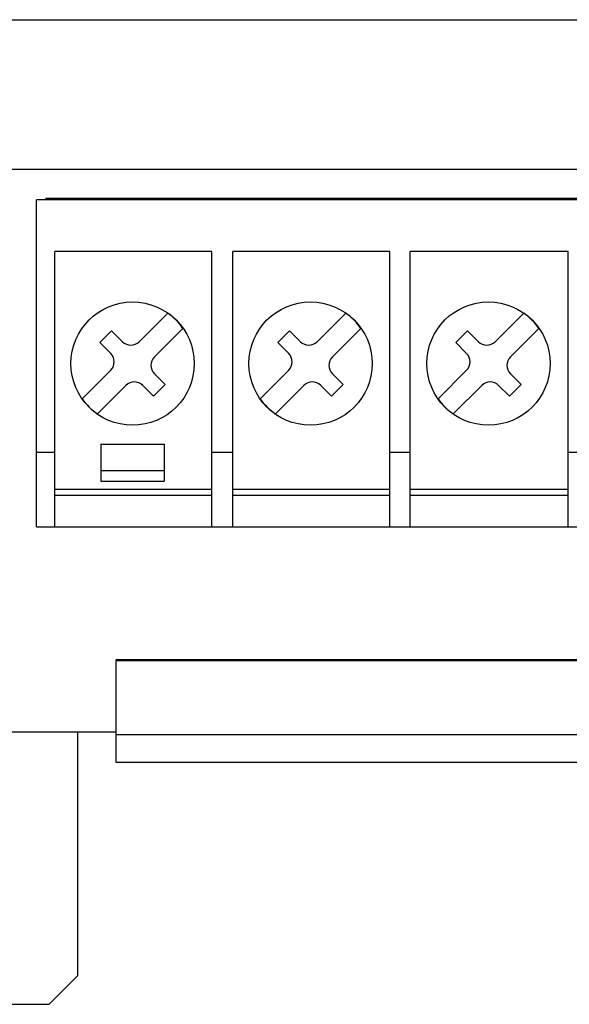
# Model space of a CAD drawing. Units: inches. Extents: x 37 to 313, y 30 to 238.
# Drawn here: x 175 to 205, y 30 to 82 of the extents above; entities that cross this region are included whole.
import ezdxf

# ---------------------------------------------------------------- set-up
doc = ezdxf.new("R2010")
doc.units = ezdxf.units.IN
doc.header["$MEASUREMENT"] = 0
doc.layers.add('Faceplate_Background', color=7, linetype='Continuous')

# ---------------------------------------------------------------- blocks, each defined once
blk = doc.blocks.new('block 293')
at = {"layer": 'Faceplate_Background', "color": 7, "lineweight": 25}
blk.add_lwpolyline([(167.227, 29.73), (176.879, 29.73)], dxfattribs=at)
blk = doc.blocks.new('block 343')
at = {"layer": 'Faceplate_Background', "color": 7, "lineweight": 25}
blk.add_lwpolyline([(180.453, 42.684), (236.053, 42.684)], dxfattribs=at)
blk = doc.blocks.new('block 379')
at = {"layer": 'Faceplate_Background', "color": 7, "lineweight": 25}
blk.add_lwpolyline([(180.453, 44.172), (236.053, 44.172)], dxfattribs=at)
blk = doc.blocks.new('block 381')
at = {"layer": 'Faceplate_Background', "color": 7, "lineweight": 25}
blk.add_lwpolyline([(163.653, 44.31), (180.453, 44.31)], dxfattribs=at)
blk = doc.blocks.new('block 384')
at = {"layer": 'Faceplate_Background', "color": 7, "lineweight": 25}
blk.add_lwpolyline([(180.453, 48.124), (236.053, 48.124)], dxfattribs=at)
blk = doc.blocks.new('block 387')
at = {"layer": 'Faceplate_Background', "color": 7, "lineweight": 25}
blk.add_lwpolyline([(180.453, 48.177), (236.053, 48.177)], dxfattribs=at)
blk = doc.blocks.new('block 423')
at = {"layer": 'Faceplate_Background', "color": 7, "lineweight": 25}
blk.add_lwpolyline([(176.199, 55.275), (233.212, 55.275)], dxfattribs=at)
blk = doc.blocks.new('block 424')
at = {"layer": 'Faceplate_Background', "color": 7, "lineweight": 25}
blk.add_lwpolyline([(185.587, 55.275), (186.712, 55.275)], dxfattribs=at)
blk = doc.blocks.new('block 425')
at = {"layer": 'Faceplate_Background', "color": 7, "lineweight": 25}
blk.add_lwpolyline([(195.112, 55.275), (196.211, 55.275)], dxfattribs=at)
blk = doc.blocks.new('block 426')
at = {"layer": 'Faceplate_Background', "color": 7, "lineweight": 25}
blk.add_lwpolyline([(204.662, 55.275), (205.762, 55.275)], dxfattribs=at)
blk = doc.blocks.new('block 468')
at = {"layer": 'Faceplate_Background', "color": 7, "lineweight": 25}
blk.add_lwpolyline([(177.187, 56.975), (185.587, 56.975)], dxfattribs=at)
blk = doc.blocks.new('block 469')
at = {"layer": 'Faceplate_Background', "color": 7, "lineweight": 25}
blk.add_lwpolyline([(186.712, 56.975), (195.112, 56.975)], dxfattribs=at)
blk = doc.blocks.new('block 470')
at = {"layer": 'Faceplate_Background', "color": 7, "lineweight": 25}
blk.add_lwpolyline([(196.211, 56.975), (204.662, 56.975)], dxfattribs=at)
blk = doc.blocks.new('block 477')
at = {"layer": 'Faceplate_Background', "color": 7, "lineweight": 25}
blk.add_lwpolyline([(204.662, 57.275), (196.211, 57.275)], dxfattribs=at)
blk = doc.blocks.new('block 478')
at = {"layer": 'Faceplate_Background', "color": 7, "lineweight": 25}
blk.add_lwpolyline([(195.112, 57.275), (186.712, 57.275)], dxfattribs=at)
blk = doc.blocks.new('block 479')
at = {"layer": 'Faceplate_Background', "color": 7, "lineweight": 25}
blk.add_lwpolyline([(185.587, 57.275), (177.187, 57.275)], dxfattribs=at)
blk = doc.blocks.new('block 482')
at = {"layer": 'Faceplate_Background', "color": 7, "lineweight": 25}
blk.add_lwpolyline([(179.649, 57.725), (183.049, 57.725)], dxfattribs=at)
blk = doc.blocks.new('block 488')
at = {"layer": 'Faceplate_Background', "color": 7, "lineweight": 25}
blk.add_lwpolyline([(179.649, 58.3), (183.049, 58.3)], dxfattribs=at)
blk = doc.blocks.new('block 512')
at = {"layer": 'Faceplate_Background', "color": 7, "lineweight": 25}
blk.add_lwpolyline([(176.199, 59.275), (177.187, 59.275)], dxfattribs=at)
blk = doc.blocks.new('block 513')
at = {"layer": 'Faceplate_Background', "color": 7, "lineweight": 25}
blk.add_lwpolyline([(185.587, 59.275), (186.712, 59.275)], dxfattribs=at)
blk = doc.blocks.new('block 514')
at = {"layer": 'Faceplate_Background', "color": 7, "lineweight": 25}
blk.add_lwpolyline([(195.112, 59.275), (196.211, 59.275)], dxfattribs=at)
blk = doc.blocks.new('block 515')
at = {"layer": 'Faceplate_Background', "color": 7, "lineweight": 25}
blk.add_lwpolyline([(204.662, 59.275), (205.762, 59.275)], dxfattribs=at)
blk = doc.blocks.new('block 526')
at = {"layer": 'Faceplate_Background', "color": 7, "lineweight": 25}
blk.add_lwpolyline([(179.649, 59.709), (183.049, 59.709)], dxfattribs=at)
blk = doc.blocks.new('block 643')
at = {"layer": 'Faceplate_Background', "color": 7, "lineweight": 25}
blk.add_lwpolyline([(204.662, 70.025), (196.211, 70.025)], dxfattribs=at)
blk = doc.blocks.new('block 644')
at = {"layer": 'Faceplate_Background', "color": 7, "lineweight": 25}
blk.add_lwpolyline([(195.112, 70.025), (186.712, 70.025)], dxfattribs=at)
blk = doc.blocks.new('block 645')
at = {"layer": 'Faceplate_Background', "color": 7, "lineweight": 25}
blk.add_lwpolyline([(185.587, 70.025), (177.187, 70.025)], dxfattribs=at)
blk = doc.blocks.new('block 661')
at = {"layer": 'Faceplate_Background', "color": 7, "lineweight": 25}
blk.add_lwpolyline([(234.199, 72.775), (176.199, 72.775)], dxfattribs=at)
blk = doc.blocks.new('block 666')
at = {"layer": 'Faceplate_Background', "color": 7, "lineweight": 25}
blk.add_lwpolyline([(176.699, 72.875), (233.699, 72.875)], dxfattribs=at)
blk = doc.blocks.new('block 669')
at = {"layer": 'Faceplate_Background', "color": 7, "lineweight": 25}
blk.add_lwpolyline([(57.053, 74.422), (286.477, 74.422)], dxfattribs=at)
blk = doc.blocks.new('block 695')
at = {"layer": 'Faceplate_Background', "color": 7, "lineweight": 25}
blk.add_lwpolyline([(104.853, 82.422), (239.253, 82.422)], dxfattribs=at)
blk = doc.blocks.new('block 812')
at = {"layer": 'Faceplate_Background', "color": 7, "lineweight": 25}
blk.add_lwpolyline([(176.199, 55.275), (176.199, 72.775)], dxfattribs=at)
blk = doc.blocks.new('block 854')
at = {"layer": 'Faceplate_Background', "color": 7, "lineweight": 25}
blk.add_lwpolyline([(176.699, 72.875), (176.699, 72.775)], dxfattribs=at)
blk = doc.blocks.new('block 855')
at = {"layer": 'Faceplate_Background', "color": 7, "lineweight": 25}
blk.add_lwpolyline([(176.899, 72.775), (176.899, 72.875)], dxfattribs=at)
blk = doc.blocks.new('block 856')
at = {"layer": 'Faceplate_Background', "color": 7, "lineweight": 25}
blk.add_lwpolyline([(177.187, 55.275), (177.187, 70.025)], dxfattribs=at)
blk = doc.blocks.new('block 857')
at = {"layer": 'Faceplate_Background', "color": 7, "lineweight": 25}
blk.add_lwpolyline([(178.403, 44.31), (178.403, 31.254)], dxfattribs=at)
blk = doc.blocks.new('block 858')
at = {"layer": 'Faceplate_Background', "color": 7, "lineweight": 25}
blk.add_lwpolyline([(178.499, 72.775), (178.499, 72.875)], dxfattribs=at)
blk = doc.blocks.new('block 859')
at = {"layer": 'Faceplate_Background', "color": 7, "lineweight": 25}
blk.add_lwpolyline([(179.649, 59.709), (179.649, 57.725)], dxfattribs=at)
blk = doc.blocks.new('block 860')
at = {"layer": 'Faceplate_Background', "color": 7, "lineweight": 25}
blk.add_lwpolyline([(180.453, 48.124), (180.453, 42.684)], dxfattribs=at)
blk = doc.blocks.new('block 863')
at = {"layer": 'Faceplate_Background', "color": 7, "lineweight": 25}
blk.add_lwpolyline([(183.049, 59.709), (183.049, 57.725)], dxfattribs=at)
blk = doc.blocks.new('block 864')
at = {"layer": 'Faceplate_Background', "color": 7, "lineweight": 25}
blk.add_lwpolyline([(185.587, 55.275), (185.587, 70.025)], dxfattribs=at)
blk = doc.blocks.new('block 865')
at = {"layer": 'Faceplate_Background', "color": 7, "lineweight": 25}
blk.add_lwpolyline([(186.712, 55.275), (186.712, 70.025)], dxfattribs=at)
blk = doc.blocks.new('block 906')
at = {"layer": 'Faceplate_Background', "color": 7, "lineweight": 25}
blk.add_lwpolyline([(195.112, 55.275), (195.112, 70.025)], dxfattribs=at)
blk = doc.blocks.new('block 907')
at = {"layer": 'Faceplate_Background', "color": 7, "lineweight": 25}
blk.add_lwpolyline([(196.211, 55.275), (196.211, 70.025)], dxfattribs=at)
blk = doc.blocks.new('block 925')
at = {"layer": 'Faceplate_Background', "color": 7, "lineweight": 25}
blk.add_lwpolyline([(204.662, 55.275), (204.662, 70.025)], dxfattribs=at)
blk = doc.blocks.new('block 1732')
at = {"layer": 'Faceplate_Background', "color": 7, "lineweight": 25}
blk.add_lwpolyline([(176.879, 29.73), (178.403, 31.254)], dxfattribs=at)
blk = doc.blocks.new('block 3227')
at = {"layer": 'Faceplate_Background', "color": 7, "lineweight": 25}
blk.add_lwpolyline([(181.707, 65.19), (183.234, 66.717)], dxfattribs=at)
blk = doc.blocks.new('block 3228')
at = {"layer": 'Faceplate_Background', "color": 7, "lineweight": 25}
blk.add_lwpolyline([(184.049, 65.903), (182.521, 64.375)], dxfattribs=at)
blk = doc.blocks.new('block 3229')
at = {"layer": 'Faceplate_Background', "color": 7, "lineweight": 25}
blk.add_open_spline([(184.651, 64.02), (184.651, 65.842), (183.173, 67.319), (181.351, 67.319), (179.529, 67.319), (178.052, 65.842), (178.052, 64.02), (178.052, 62.197), (179.529, 60.72), (181.351, 60.72), (183.173, 60.72), (184.651, 62.197), (184.651, 64.02)], degree=3, knots=[0, 0, 0, 0, 1, 1, 1, 2, 2, 2, 3, 3, 3, 4, 4, 4, 4], dxfattribs=at)
blk = doc.blocks.new('block 3230')
at = {"layer": 'Faceplate_Background', "color": 7, "lineweight": 25}
blk.add_open_spline([(182.521, 64.375), (182.274, 64.127), (182.274, 63.725), (182.521, 63.478)], degree=3, dxfattribs=at)
blk = doc.blocks.new('block 3231')
at = {"layer": 'Faceplate_Background', "color": 7, "lineweight": 25}
blk.add_open_spline([(180.181, 63.664), (180.429, 63.912), (180.429, 64.314), (180.181, 64.561)], degree=3, dxfattribs=at)
blk = doc.blocks.new('block 3232')
at = {"layer": 'Faceplate_Background', "color": 7, "lineweight": 25}
blk.add_lwpolyline([(180.996, 62.85), (179.468, 61.322)], dxfattribs=at)
blk = doc.blocks.new('block 3233')
at = {"layer": 'Faceplate_Background', "color": 7, "lineweight": 25}
blk.add_open_spline([(178.654, 62.136), (178.82, 61.875), (179.206, 61.488), (179.468, 61.322)], degree=3, dxfattribs=at)
blk = doc.blocks.new('block 3234')
at = {"layer": 'Faceplate_Background', "color": 7, "lineweight": 25}
blk.add_lwpolyline([(178.654, 62.136), (180.181, 63.664)], dxfattribs=at)
blk = doc.blocks.new('block 3235')
at = {"layer": 'Faceplate_Background', "color": 7, "lineweight": 25}
blk.add_lwpolyline([(183.101, 62.898), (182.473, 62.27)], dxfattribs=at)
blk = doc.blocks.new('block 3236')
at = {"layer": 'Faceplate_Background', "color": 7, "lineweight": 25}
blk.add_lwpolyline([(182.473, 62.27), (181.893, 62.85)], dxfattribs=at)
blk = doc.blocks.new('block 3237')
at = {"layer": 'Faceplate_Background', "color": 7, "lineweight": 25}
blk.add_lwpolyline([(182.521, 63.478), (183.101, 62.898)], dxfattribs=at)
blk = doc.blocks.new('block 3238')
at = {"layer": 'Faceplate_Background', "color": 7, "lineweight": 25}
blk.add_open_spline([(181.893, 62.85), (181.646, 63.097), (181.244, 63.097), (180.996, 62.85)], degree=3, dxfattribs=at)
blk = doc.blocks.new('block 3239')
at = {"layer": 'Faceplate_Background', "color": 7, "lineweight": 25}
blk.add_lwpolyline([(180.23, 65.769), (180.809, 65.19)], dxfattribs=at)
blk = doc.blocks.new('block 3240')
at = {"layer": 'Faceplate_Background', "color": 7, "lineweight": 25}
blk.add_lwpolyline([(179.602, 65.141), (180.23, 65.769)], dxfattribs=at)
blk = doc.blocks.new('block 3241')
at = {"layer": 'Faceplate_Background', "color": 7, "lineweight": 25}
blk.add_lwpolyline([(180.181, 64.561), (179.602, 65.141)], dxfattribs=at)
blk = doc.blocks.new('block 3242')
at = {"layer": 'Faceplate_Background', "color": 7, "lineweight": 25}
blk.add_open_spline([(180.809, 65.19), (181.057, 64.942), (181.459, 64.942), (181.707, 65.19)], degree=3, dxfattribs=at)
blk = doc.blocks.new('block 3243')
at = {"layer": 'Faceplate_Background', "color": 7, "lineweight": 25}
blk.add_open_spline([(184.049, 65.903), (183.883, 66.165), (183.497, 66.551), (183.234, 66.717)], degree=3, dxfattribs=at)
blk = doc.blocks.new('block 3226')
at = {"layer": 'Faceplate_Background'}
for name in ['block 3229', 'block 3227', 'block 3243', 'block 3228', 'block 3240', 'block 3239', 'block 3241', 'block 3242', 'block 3231', 'block 3230', 'block 3234', 'block 3237', 'block 3232', 'block 3238', 'block 3236', 'block 3235', 'block 3233']:
    blk.add_blockref(name, (0, 0), dxfattribs=at)
blk = doc.blocks.new('block 3245')
at = {"layer": 'Faceplate_Background', "color": 7, "lineweight": 25}
blk.add_lwpolyline([(191.232, 65.19), (192.759, 66.717)], dxfattribs=at)
blk = doc.blocks.new('block 3246')
at = {"layer": 'Faceplate_Background', "color": 7, "lineweight": 25}
blk.add_lwpolyline([(193.574, 65.903), (192.046, 64.375)], dxfattribs=at)
blk = doc.blocks.new('block 3247')
at = {"layer": 'Faceplate_Background', "color": 7, "lineweight": 25}
blk.add_open_spline([(194.176, 64.02), (194.176, 65.842), (192.698, 67.319), (190.876, 67.319), (189.054, 67.319), (187.577, 65.842), (187.577, 64.02), (187.577, 62.197), (189.054, 60.72), (190.876, 60.72), (192.698, 60.72), (194.176, 62.197), (194.176, 64.02)], degree=3, knots=[0, 0, 0, 0, 1, 1, 1, 2, 2, 2, 3, 3, 3, 4, 4, 4, 4], dxfattribs=at)
blk = doc.blocks.new('block 3248')
at = {"layer": 'Faceplate_Background', "color": 7, "lineweight": 25}
blk.add_open_spline([(192.046, 64.375), (191.799, 64.127), (191.799, 63.725), (192.046, 63.478)], degree=3, dxfattribs=at)
blk = doc.blocks.new('block 3249')
at = {"layer": 'Faceplate_Background', "color": 7, "lineweight": 25}
blk.add_open_spline([(189.706, 63.664), (189.954, 63.912), (189.954, 64.314), (189.706, 64.561)], degree=3, dxfattribs=at)
blk = doc.blocks.new('block 3250')
at = {"layer": 'Faceplate_Background', "color": 7, "lineweight": 25}
blk.add_lwpolyline([(190.521, 62.85), (188.993, 61.322)], dxfattribs=at)
blk = doc.blocks.new('block 3251')
at = {"layer": 'Faceplate_Background', "color": 7, "lineweight": 25}
blk.add_open_spline([(188.179, 62.136), (188.345, 61.875), (188.731, 61.488), (188.993, 61.322)], degree=3, dxfattribs=at)
blk = doc.blocks.new('block 3252')
at = {"layer": 'Faceplate_Background', "color": 7, "lineweight": 25}
blk.add_lwpolyline([(188.179, 62.136), (189.706, 63.664)], dxfattribs=at)
blk = doc.blocks.new('block 3253')
at = {"layer": 'Faceplate_Background', "color": 7, "lineweight": 25}
blk.add_lwpolyline([(192.626, 62.898), (191.998, 62.27)], dxfattribs=at)
blk = doc.blocks.new('block 3254')
at = {"layer": 'Faceplate_Background', "color": 7, "lineweight": 25}
blk.add_lwpolyline([(191.998, 62.27), (191.418, 62.85)], dxfattribs=at)
blk = doc.blocks.new('block 3255')
at = {"layer": 'Faceplate_Background', "color": 7, "lineweight": 25}
blk.add_lwpolyline([(192.046, 63.478), (192.626, 62.898)], dxfattribs=at)
blk = doc.blocks.new('block 3256')
at = {"layer": 'Faceplate_Background', "color": 7, "lineweight": 25}
blk.add_open_spline([(191.418, 62.85), (191.171, 63.097), (190.769, 63.097), (190.521, 62.85)], degree=3, dxfattribs=at)
blk = doc.blocks.new('block 3257')
at = {"layer": 'Faceplate_Background', "color": 7, "lineweight": 25}
blk.add_lwpolyline([(189.755, 65.769), (190.334, 65.19)], dxfattribs=at)
blk = doc.blocks.new('block 3258')
at = {"layer": 'Faceplate_Background', "color": 7, "lineweight": 25}
blk.add_lwpolyline([(189.127, 65.141), (189.755, 65.769)], dxfattribs=at)
blk = doc.blocks.new('block 3259')
at = {"layer": 'Faceplate_Background', "color": 7, "lineweight": 25}
blk.add_lwpolyline([(189.706, 64.561), (189.127, 65.141)], dxfattribs=at)
blk = doc.blocks.new('block 3260')
at = {"layer": 'Faceplate_Background', "color": 7, "lineweight": 25}
blk.add_open_spline([(190.334, 65.19), (190.582, 64.942), (190.984, 64.942), (191.232, 65.19)], degree=3, dxfattribs=at)
blk = doc.blocks.new('block 3261')
at = {"layer": 'Faceplate_Background', "color": 7, "lineweight": 25}
blk.add_open_spline([(193.574, 65.903), (193.408, 66.165), (193.022, 66.551), (192.759, 66.717)], degree=3, dxfattribs=at)
blk = doc.blocks.new('block 3244')
at = {"layer": 'Faceplate_Background'}
for name in ['block 3247', 'block 3245', 'block 3261', 'block 3246', 'block 3258', 'block 3257', 'block 3259', 'block 3260', 'block 3249', 'block 3248', 'block 3252', 'block 3255', 'block 3250', 'block 3256', 'block 3254', 'block 3253', 'block 3251']:
    blk.add_blockref(name, (0, 0), dxfattribs=at)
blk = doc.blocks.new('block 3263')
at = {"layer": 'Faceplate_Background', "color": 7, "lineweight": 25}
blk.add_lwpolyline([(200.757, 65.19), (202.284, 66.717)], dxfattribs=at)
blk = doc.blocks.new('block 3264')
at = {"layer": 'Faceplate_Background', "color": 7, "lineweight": 25}
blk.add_lwpolyline([(203.099, 65.903), (201.571, 64.375)], dxfattribs=at)
blk = doc.blocks.new('block 3265')
at = {"layer": 'Faceplate_Background', "color": 7, "lineweight": 25}
blk.add_open_spline([(203.701, 64.02), (203.701, 65.842), (202.223, 67.319), (200.401, 67.319), (198.579, 67.319), (197.102, 65.842), (197.102, 64.02), (197.102, 62.197), (198.579, 60.72), (200.401, 60.72), (202.223, 60.72), (203.701, 62.197), (203.701, 64.02)], degree=3, knots=[0, 0, 0, 0, 1, 1, 1, 2, 2, 2, 3, 3, 3, 4, 4, 4, 4], dxfattribs=at)
blk = doc.blocks.new('block 3266')
at = {"layer": 'Faceplate_Background', "color": 7, "lineweight": 25}
blk.add_open_spline([(201.571, 64.375), (201.324, 64.127), (201.324, 63.725), (201.571, 63.478)], degree=3, dxfattribs=at)
blk = doc.blocks.new('block 3267')
at = {"layer": 'Faceplate_Background', "color": 7, "lineweight": 25}
blk.add_open_spline([(199.231, 63.664), (199.479, 63.912), (199.479, 64.314), (199.231, 64.561)], degree=3, dxfattribs=at)
blk = doc.blocks.new('block 3268')
at = {"layer": 'Faceplate_Background', "color": 7, "lineweight": 25}
blk.add_lwpolyline([(200.046, 62.85), (198.518, 61.322)], dxfattribs=at)
blk = doc.blocks.new('block 3269')
at = {"layer": 'Faceplate_Background', "color": 7, "lineweight": 25}
blk.add_open_spline([(197.704, 62.136), (197.87, 61.875), (198.256, 61.488), (198.518, 61.322)], degree=3, dxfattribs=at)
blk = doc.blocks.new('block 3270')
at = {"layer": 'Faceplate_Background', "color": 7, "lineweight": 25}
blk.add_lwpolyline([(197.704, 62.136), (199.231, 63.664)], dxfattribs=at)
blk = doc.blocks.new('block 3271')
at = {"layer": 'Faceplate_Background', "color": 7, "lineweight": 25}
blk.add_lwpolyline([(202.151, 62.898), (201.523, 62.27)], dxfattribs=at)
blk = doc.blocks.new('block 3272')
at = {"layer": 'Faceplate_Background', "color": 7, "lineweight": 25}
blk.add_lwpolyline([(201.523, 62.27), (200.943, 62.85)], dxfattribs=at)
blk = doc.blocks.new('block 3273')
at = {"layer": 'Faceplate_Background', "color": 7, "lineweight": 25}
blk.add_lwpolyline([(201.571, 63.478), (202.151, 62.898)], dxfattribs=at)
blk = doc.blocks.new('block 3274')
at = {"layer": 'Faceplate_Background', "color": 7, "lineweight": 25}
blk.add_open_spline([(200.943, 62.85), (200.696, 63.097), (200.294, 63.097), (200.046, 62.85)], degree=3, dxfattribs=at)
blk = doc.blocks.new('block 3275')
at = {"layer": 'Faceplate_Background', "color": 7, "lineweight": 25}
blk.add_lwpolyline([(199.28, 65.769), (199.859, 65.19)], dxfattribs=at)
blk = doc.blocks.new('block 3276')
at = {"layer": 'Faceplate_Background', "color": 7, "lineweight": 25}
blk.add_lwpolyline([(198.652, 65.141), (199.28, 65.769)], dxfattribs=at)
blk = doc.blocks.new('block 3277')
at = {"layer": 'Faceplate_Background', "color": 7, "lineweight": 25}
blk.add_lwpolyline([(199.231, 64.561), (198.652, 65.141)], dxfattribs=at)
blk = doc.blocks.new('block 3278')
at = {"layer": 'Faceplate_Background', "color": 7, "lineweight": 25}
blk.add_open_spline([(199.859, 65.19), (200.107, 64.942), (200.509, 64.942), (200.757, 65.19)], degree=3, dxfattribs=at)
blk = doc.blocks.new('block 3279')
at = {"layer": 'Faceplate_Background', "color": 7, "lineweight": 25}
blk.add_open_spline([(203.099, 65.903), (202.933, 66.165), (202.547, 66.551), (202.284, 66.717)], degree=3, dxfattribs=at)
blk = doc.blocks.new('block 3262')
at = {"layer": 'Faceplate_Background'}
for name in ['block 3265', 'block 3263', 'block 3279', 'block 3264', 'block 3276', 'block 3275', 'block 3277', 'block 3278', 'block 3267', 'block 3266', 'block 3270', 'block 3273', 'block 3268', 'block 3274', 'block 3272', 'block 3271', 'block 3269']:
    blk.add_blockref(name, (0, 0), dxfattribs=at)

msp = doc.modelspace()

# ---------------------------------------------------------------- block references
at = {"layer": 'Faceplate_Background'}
for name in ['block 695', 'block 669', 'block 661', 'block 812', 'block 666', 'block 854', 'block 855', 'block 858', 'block 645', 'block 856', 'block 864', 'block 644', 'block 865', 'block 906', 'block 643', 'block 907', 'block 925', 'block 3226', 'block 3244', 'block 3262', 'block 526', 'block 859', 'block 863', 'block 512', 'block 513', 'block 514', 'block 515', 'block 488', 'block 482', 'block 479', 'block 468', 'block 478', 'block 469', 'block 477', 'block 470', 'block 423', 'block 424', 'block 425', 'block 426', 'block 387', 'block 384', 'block 860', 'block 381', 'block 857', 'block 379', 'block 343', 'block 1732', 'block 293']:
    msp.add_blockref(name, (0, 0), dxfattribs=at)

doc.saveas('drawing.dxf')
